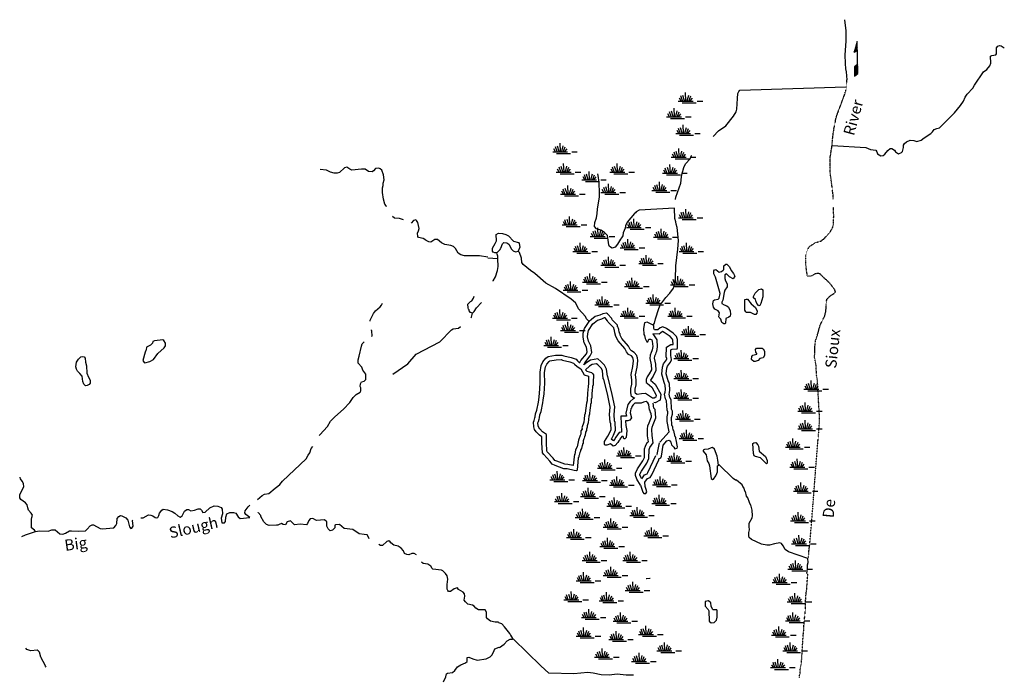
# Model space of a CAD drawing. Extents: x 2091903 to 2267814, y 16552814 to 16701406.
# Drawn here: x 2223741 to 2267814, y 16671823 to 16701406 of the extents above; entities that cross this region are included whole.
import ezdxf

# ---------------------------------------------------------------- set-up
doc = ezdxf.new("R2010")
doc.units = 0
doc.header["$MEASUREMENT"] = 0
doc.linetypes.add('DGN_STYLE_6', pattern=[0.0033, 0, -0.0011, 0, -0.0011, 0, -0.0011])
for name, color, linetype in [('L3', 7, 'CONTINUOUS'), ('L4', 7, 'CONTINUOUS'), ('L5', 7, 'CONTINUOUS')]:
    doc.layers.add(name, color=color, linetype=linetype)
doc.styles.add('STYLE-FONT023', font='font023.shx')

# ---------------------------------------------------------------- blocks, each defined once
blk = doc.blocks.new('SWAMP_3')
at = {"layer": 'L5', "color": 7, "linetype": 'CONTINUOUS'}
for p, q in [((-33, 0), (633, 0)), ((100, 0), (25, 133)), ((167, 8), (92, 225)), ((258, 8), (183, 250)), ((317, 8), (300, 383)), ((375, 8), (442, 267)), ((442, -8), (533, 225)), ((508, 8), (608, 133)), ((817, 0), (1067, 0)), ((142, -75), (767, -75))]:
    blk.add_line(p, q, dxfattribs=at)
blk = doc.blocks.new('SWAMP_2')
at = {"layer": 'L5', "color": 7, "linetype": 'CONTINUOUS'}
for p, q in [((-33, 0), (633, 0)), ((100, 0), (25, 133)), ((167, 8), (92, 225)), ((258, 8), (183, 250)), ((317, 8), (300, 383)), ((375, 8), (442, 267)), ((442, -8), (533, 225)), ((508, 8), (608, 133)), ((817, 0), (1067, 0)), ((142, -75), (767, -75))]:
    blk.add_line(p, q, dxfattribs=at)
blk = doc.blocks.new('SWAMP_1')
at = {"layer": 'L5', "color": 7, "linetype": 'CONTINUOUS'}
for p, q in [((-33, 0), (633, 0)), ((100, 0), (25, 133)), ((167, 8), (92, 225)), ((258, 8), (183, 250)), ((317, 8), (300, 383)), ((375, 8), (442, 267)), ((442, -8), (533, 225)), ((508, 8), (608, 133)), ((817, 0), (1067, 0)), ((142, -75), (767, -75))]:
    blk.add_line(p, q, dxfattribs=at)
blk = doc.blocks.new('SWAMP_4')
at = {"layer": 'L5', "color": 7, "linetype": 'CONTINUOUS'}
for p, q in [((-33, 0), (633, 0)), ((100, 0), (25, 133)), ((167, 8), (92, 225)), ((258, 8), (183, 250)), ((317, 8), (300, 383)), ((375, 8), (442, 267)), ((442, -8), (533, 225)), ((508, 8), (608, 133)), ((817, 0), (1067, 0)), ((142, -75), (767, -75))]:
    blk.add_line(p, q, dxfattribs=at)
blk = doc.blocks.new('SWAMP')
at = {"layer": 'L5', "color": 7, "linetype": 'CONTINUOUS'}
for p, q in [((-33, 0), (633, 0)), ((100, 0), (25, 133)), ((167, 8), (92, 225)), ((258, 8), (183, 250)), ((317, 8), (300, 383)), ((375, 8), (442, 267)), ((442, -8), (533, 225)), ((508, 8), (608, 133)), ((817, 0), (1067, 0)), ((142, -75), (767, -75))]:
    blk.add_line(p, q, dxfattribs=at)
blk = doc.blocks.new('SWAMP_5')
at = {"layer": 'L5', "color": 7, "linetype": 'CONTINUOUS'}
for p, q in [((-33, 0), (633, 0)), ((100, 0), (25, 133)), ((167, 8), (92, 225)), ((258, 8), (183, 250)), ((317, 8), (300, 383)), ((375, 8), (442, 267)), ((442, -8), (533, 225)), ((508, 8), (608, 133)), ((817, 0), (1067, 0)), ((142, -75), (767, -75))]:
    blk.add_line(p, q, dxfattribs=at)

msp = doc.modelspace()

# ---------------------------------------------------------------- linework, layer by layer
at = {"layer": 'L3', "color": 140, "linetype": 'CONTINUOUS'}
for p, q in [((2245148.46, 16690698.01), (2244690.13, 16690731.34)), ((2251939.93, 16676381.24), (2251789.93, 16676372.91)), ((2251964.93, 16676381.24), (2251806.6, 16676372.91))]:
    msp.add_line(p, q, dxfattribs=at)
at = {"layer": 'L3', "color": 140, "linetype": 'DGN_STYLE_6'}
msp.add_line((2259381.37, 16681397.94), (2259473.04, 16682547.94), dxfattribs=at)
at = {"layer": 'L3', "color": 140, "linetype": 'CONTINUOUS', "flags": 128}
for points in [[(2260772.98, 16698706.37), (2260756.31, 16699064.7), (2260722.98, 16699198.04), (2260706.31, 16699448.05), (2260697.98, 16699831.38), (2260731.31, 16700439.71), (2260739.64, 16700914.71), (2260689.64, 16701264.72), (2260672.98, 16701406.39)], [(2260106.33, 16695773.02), (2261614.62, 16695689.68), (2261831.28, 16695589.68), (2262056.27, 16695556.35), (2262114.6, 16695489.68), (2262139.6, 16695398.02), (2262289.6, 16695306.35), (2262397.93, 16695323.02), (2262472.93, 16695389.68), (2262606.26, 16695548.02), (2262706.25, 16695631.35), (2262781.25, 16695631.35), (2262906.25, 16695564.68), (2262947.92, 16695481.35), (2263072.91, 16695406.35), (2263214.57, 16695456.35), (2263256.24, 16695506.35), (2263297.91, 16695681.35), (2263306.24, 16695789.68), (2263347.91, 16695864.68), (2263439.56, 16695931.35), (2263606.23, 16696006.35), (2263764.55, 16695998.02), (2263897.89, 16695948.02), (2264097.88, 16696014.68), (2264222.88, 16696123.02), (2264531.2, 16696306.35), (2264606.2, 16696381.35), (2264681.19, 16696489.68), (2264797.86, 16696539.68), (2264906.19, 16696564.68), (2265581.17, 16697239.69), (2265847.83, 16697556.36), (2265981.15, 16697764.69), (2266056.15, 16697939.69), (2266147.82, 16698064.69), (2266406.14, 16698339.69), (2266472.81, 16698481.36), (2266889.45, 16699073.04), (2267031.12, 16699173.04), (2267172.79, 16699339.7), (2267214.44, 16699456.37), (2267197.78, 16699773.04), (2267256.11, 16699798.04), (2267439.44, 16699839.7), (2267464.44, 16699873.04), (2267464.44, 16700139.7), (2267522.77, 16700223.04), (2267597.77, 16700256.37), (2267672.77, 16700239.7), (2267814.43, 16700139.7)], [(2254781.49, 16696181.36), (2255014.82, 16696423.03), (2255356.47, 16696656.36), (2255689.79, 16697089.7), (2255814.79, 16697281.37), (2255839.79, 16697398.04), (2255864.79, 16697873.04), (2255881.46, 16698098.04), (2255931.46, 16698189.7), (2255973.12, 16698248.04), (2260722.98, 16698406.37)], [(2253089.88, 16693348.02), (2253114.88, 16693464.68), (2253331.54, 16694081.35), (2253356.54, 16694223.02), (2253364.87, 16694381.35), (2253398.21, 16694523.02), (2253473.2, 16694789.68), (2253539.86, 16694948.03), (2253748.19, 16695173.03), (2253814.85, 16695323.03), (2253831.52, 16695331.36)], [(2240165.27, 16693031.36), (2240140.27, 16693064.69), (2240090.27, 16693139.69), (2240031.94, 16693373.03), (2239973.61, 16693664.69), (2239981.94, 16693873.03), (2240015.27, 16693981.36), (2240006.94, 16694081.37), (2240048.61, 16694231.37), (2240031.94, 16694456.37), (2239956.94, 16694664.7), (2239881.94, 16694731.37), (2239815.27, 16694764.7), (2239665.28, 16694739.7), (2239573.62, 16694631.37), (2239523.62, 16694598.04), (2239356.96, 16694614.7), (2239206.96, 16694714.7), (2239040.3, 16694714.7), (2238615.31, 16694664.7), (2238523.65, 16694706.37), (2238390.32, 16694798.04), (2238281.99, 16694773.04), (2238048.67, 16694556.37), (2237957, 16694531.37), (2237815.34, 16694539.7), (2237648.68, 16694581.37), (2237473.69, 16694673.04), (2237190.35, 16694698.04)], [(2253056.55, 16692973.01), (2251473.27, 16692873.02), (2251339.93, 16692806.35), (2251306.6, 16692756.34), (2251256.6, 16692723.01), (2250931.61, 16692339.67), (2250864.94, 16692181.34), (2250839.95, 16692073.01), (2250756.62, 16691856.34), (2250739.95, 16691731.34), (2250681.62, 16691631.34), (2250639.95, 16691573.01), (2250498.3, 16691356.34), (2250398.3, 16691223.01), (2250256.63, 16691181.34), (2250148.31, 16691256.34), (2250106.64, 16691331.34), (2250073.31, 16691639.67), (2250056.64, 16691739.67), (2249923.31, 16691873.01), (2249756.65, 16691981.34), (2249556.65, 16692048.01), (2249473.33, 16692139.67), (2249489.99, 16692331.34), (2249556.65, 16692531.35), (2249589.98, 16692723.02), (2249598.32, 16692914.68), (2249689.98, 16693473.02), (2249689.98, 16693623.02), (2249673.32, 16694123.02), (2249639.98, 16694423.03), (2249614.98, 16694498.03)], [(2252098.25, 16687722.98), (2252156.58, 16687814.64), (2252206.58, 16688014.64), (2252348.24, 16688472.99), (2252431.57, 16688664.65), (2252489.9, 16688731.32), (2252656.56, 16688972.99), (2252848.23, 16689156.32), (2253006.55, 16689389.65), (2253039.88, 16689497.99), (2253073.22, 16689614.65), (2253098.22, 16689797.99), (2253106.55, 16690389.66), (2253198.22, 16691131.33), (2253231.54, 16691514.67), (2253164.88, 16692106.34), (2253123.22, 16692256.34), (2253114.88, 16692356.34), (2253073.22, 16692506.34), (2253056.55, 16692973.01)], [(2240915.24, 16692439.68), (2240748.59, 16692498.02), (2240523.6, 16692514.68), (2240423.6, 16692598.03)], [(2244690.13, 16690773.01), (2244323.48, 16690831.34), (2243648.5, 16690831.34), (2243490.17, 16690873.01), (2243365.17, 16690948.01), (2243248.52, 16691156.34), (2243165.18, 16691248.01), (2243040.18, 16691289.67), (2242773.53, 16691339.68), (2242623.53, 16691414.68), (2242448.54, 16691556.35), (2242323.54, 16691556.35), (2242148.55, 16691448.02), (2242048.55, 16691464.68), (2241940.21, 16691523.02), (2241923.55, 16691539.68), (2241806.89, 16691606.35), (2241598.56, 16691656.35), (2241556.9, 16691698.02), (2241540.23, 16691848.02), (2241598.56, 16691948.02), (2241623.56, 16692056.35), (2241556.89, 16692331.35), (2241506.9, 16692414.68), (2241473.57, 16692439.68), (2241373.57, 16692414.68), (2241256.9, 16692298.02)], [(2245098.46, 16690973.01), (2245006.79, 16690973.01), (2244940.12, 16690998.01), (2244898.47, 16691039.67), (2244898.47, 16691181.34), (2245023.46, 16691381.34), (2245090.12, 16691498.01), (2245065.12, 16691789.68), (2245173.46, 16691839.68)], [(2245173.46, 16691839.68), (2245348.45, 16691831.35), (2245506.78, 16691789.68), (2245615.1, 16691723.01), (2245840.1, 16691489.67), (2246073.43, 16691423.01), (2246098.43, 16691389.67), (2246131.76, 16691223.01), (2246056.76, 16691039.67)], [(2245098.46, 16690973.01), (2245248.46, 16691114.67), (2245256.78, 16691156.34), (2245273.45, 16691181.34), (2245348.45, 16691364.67), (2245406.78, 16691423.01), (2245548.45, 16691414.67), (2245631.77, 16691356.34), (2245748.44, 16691131.34), (2245823.44, 16691056.34), (2245940.09, 16691014.67), (2246056.76, 16691039.67)], [(2244931.8, 16689689.66), (2244940.13, 16689714.66), (2245031.79, 16689889.66), (2245123.46, 16690181.34), (2245165.12, 16690356.34), (2245148.46, 16690698.01)], [(2245148.46, 16690698.01), (2245140.12, 16690823.01), (2245106.79, 16690906.34), (2245098.46, 16690973.01)], [(2249231.67, 16687897.99), (2249115, 16688014.65), (2249065, 16688114.65), (2248756.68, 16688456.32), (2248698.35, 16688589.65), (2248623.36, 16688722.99), (2248423.36, 16688889.65), (2247731.71, 16689364.66), (2247290.06, 16689614.66), (2246806.74, 16690039.66), (2246606.75, 16690173), (2246273.42, 16690448.01), (2246223.43, 16690531.34), (2246198.43, 16690723.01), (2246115.09, 16690981.34), (2246056.76, 16691039.67)], [(2255306.49, 16687789.64), (2255264.82, 16687789.64), (2255173.16, 16687839.64), (2255148.16, 16687897.98), (2255131.49, 16687989.64), (2255056.49, 16688064.64), (2255039.82, 16688097.98), (2255064.82, 16688272.98), (2255006.49, 16688364.64), (2254856.5, 16688439.64), (2254798.17, 16688531.31), (2254773.17, 16688681.32), (2254789.83, 16688831.32), (2254848.17, 16688864.65), (2255006.49, 16688889.65), (2255048.16, 16688939.65), (2255089.82, 16689139.65), (2254881.5, 16689872.99), (2254814.83, 16690031.32), (2254814.83, 16690164.65), (2254839.83, 16690198), (2254906.5, 16690223), (2255048.16, 16690097.99), (2255156.49, 16690131.32), (2255231.49, 16690189.65), (2255256.48, 16690222.99), (2255264.81, 16690389.66), (2255348.15, 16690456.33), (2255398.15, 16690456.33), (2255506.48, 16690339.66), (2255589.8, 16690181.32), (2255689.8, 16690039.65), (2255748.14, 16689914.65), (2255673.14, 16689806.32), (2255514.81, 16689897.99), (2255381.48, 16690022.99), (2255306.48, 16689981.32), (2255306.48, 16689814.65), (2255331.48, 16689714.65), (2255406.48, 16689581.32), (2255406.48, 16689439.65), (2255298.15, 16689289.65), (2255273.16, 16689189.65), (2255214.82, 16688847.99), (2255164.82, 16688756.32), (2255173.16, 16688689.65), (2255273.16, 16688631.31), (2255398.15, 16688589.64), (2255464.81, 16688531.31), (2255539.81, 16688364.64), (2255564.81, 16688214.64), (2255539.81, 16688131.31), (2255489.81, 16688081.31), (2255348.15, 16688031.31), (2255339.82, 16687822.98), (2255306.49, 16687789.64)], [(2243981.83, 16688823), (2244048.49, 16688939.66), (2244081.82, 16689031.33)], [(2256831.44, 16688597.98), (2256739.77, 16688697.98), (2256689.77, 16688814.64), (2256681.44, 16688881.31), (2256581.45, 16688947.99), (2256581.45, 16689014.65), (2256656.44, 16689156.32), (2256823.11, 16689322.99), (2256939.77, 16689347.99), (2256998.1, 16689306.32), (2257006.43, 16688989.65), (2256923.11, 16688697.98), (2256873.11, 16688606.31), (2256831.44, 16688597.98)], [(2239423.63, 16687906.33), (2239423.63, 16687948), (2239573.63, 16688256.33), (2239673.63, 16688373), (2239881.95, 16688548), (2239940.28, 16688623), (2239981.95, 16688714.66)], [(2244006.83, 16688264.66), (2243915.16, 16688289.66), (2243865.16, 16688373), (2243856.83, 16688414.66), (2243831.83, 16688439.66), (2243815.16, 16688506.33), (2243798.5, 16688673), (2243915.16, 16688781.33), (2243981.83, 16688823)], [(2244006.83, 16688264.66), (2244081.82, 16688331.33), (2244181.82, 16688506.33), (2244415.14, 16688748)], [(2256631.45, 16688206.31), (2256456.45, 16688289.64), (2256281.46, 16688289.64), (2256248.13, 16688322.98), (2256206.46, 16688397.98), (2256206.46, 16688872.99), (2256256.46, 16688897.99), (2256323.12, 16688897.99), (2256481.45, 16688681.31), (2256673.11, 16688514.64), (2256748.11, 16688347.98), (2256739.77, 16688264.64), (2256698.11, 16688206.31), (2256631.45, 16688206.31)], [(2243931.83, 16688056.32), (2243965.16, 16688089.65), (2244006.83, 16688264.66)], [(2252098.25, 16687722.98), (2251831.59, 16687864.64), (2251714.92, 16687831.31), (2251664.93, 16687581.31), (2251681.6, 16687306.31), (2251706.59, 16687264.64), (2251731.59, 16687131.31), (2251814.92, 16686981.31), (2251864.92, 16686981.31), (2251906.59, 16687097.98), (2251981.59, 16687097.98), (2252031.59, 16687072.98), (2252056.58, 16687014.64), (2252081.58, 16686764.64), (2252056.59, 16686614.64), (2252031.59, 16686572.98), (2252006.59, 16686497.98), (2251964.92, 16686389.63), (2251939.92, 16686239.63), (2252006.59, 16685947.97), (2252014.92, 16685731.3), (2251923.26, 16685547.97), (2251831.59, 16685406.3), (2251781.59, 16685297.97), (2251781.59, 16685164.63), (2251823.26, 16685122.97), (2252031.59, 16684956.3), (2252231.58, 16684589.62), (2252223.25, 16684497.96), (2252148.25, 16684456.29), (2252073.26, 16684464.62), (2251748.27, 16684664.62), (2251581.6, 16684656.29), (2251381.61, 16684614.62), (2251306.61, 16684664.62), (2251289.94, 16684722.97), (2251289.94, 16684864.63), (2251339.94, 16685056.3), (2251339.94, 16685281.3), (2251306.61, 16685506.3), (2251381.61, 16685839.63), (2251414.93, 16686122.97), (2251398.28, 16686272.97), (2251381.61, 16686297.97), (2251364.94, 16686372.98), (2251248.28, 16686506.31), (2251123.28, 16686572.98), (2251064.94, 16686639.64), (2250989.95, 16686789.64), (2250698.3, 16687131.31), (2250623.3, 16687281.31), (2250614.96, 16687339.64), (2250589.96, 16687364.64), (2250589.96, 16687406.31), (2250573.3, 16687414.64), (2250556.63, 16687531.31), (2250539.96, 16687581.31), (2250531.63, 16687631.31), (2250506.63, 16687656.31), (2250498.3, 16687722.98), (2250256.64, 16687964.65), (2250239.97, 16688022.99), (2250056.64, 16688239.65), (2250014.97, 16688264.65), (2249839.98, 16688239.65), (2249714.98, 16688172.99), (2249506.66, 16688114.65), (2249331.67, 16687981.32), (2249231.67, 16687897.99)], [(2251273.28, 16684447.96), (2251131.62, 16684539.62), (2251089.95, 16684697.97), (2251089.95, 16684889.63), (2251139.94, 16685081.3), (2251139.94, 16685264.63), (2251106.61, 16685514.63), (2251181.61, 16685872.97), (2251214.94, 16686122.97), (2251214.94, 16686139.63), (2251181.61, 16686281.3), (2251123.28, 16686347.98), (2250998.29, 16686414.64), (2250898.29, 16686531.31), (2250823.29, 16686681.31), (2250531.63, 16687022.98), (2250431.63, 16687222.98), (2250373.3, 16687389.64), (2250364.97, 16687481.31), (2250348.31, 16687531.31), (2250331.64, 16687606.31), (2250081.64, 16687856.32), (2250056.64, 16687922.99), (2249948.32, 16688056.32), (2249906.65, 16688047.99), (2249789.98, 16687989.65), (2249598.33, 16687931.32), (2249456.66, 16687822.99), (2249356.67, 16687747.99)], [(2240440.27, 16685531.31), (2241115.24, 16685997.98), (2241481.9, 16686431.32), (2242540.2, 16686981.32), (2243073.52, 16687514.65), (2243148.52, 16687556.32), (2243381.85, 16687597.99), (2243473.51, 16687664.65)], [(2248815.01, 16686047.98), (2248865.01, 16686147.98), (2249106.67, 16686447.98), (2249140, 16686531.31), (2249115, 16686739.64), (2249006.68, 16686939.64), (2248956.68, 16687189.64), (2248965.01, 16687364.64), (2249023.35, 16687572.99), (2249231.67, 16687897.99)], [(2248990.01, 16685956.31), (2249031.68, 16686039.64), (2249281.67, 16686347.98), (2249348.34, 16686506.31), (2249306.67, 16686797.98), (2249198.34, 16687006.31), (2249156.67, 16687206.31), (2249165, 16687331.31), (2249206.67, 16687489.64), (2249398.33, 16687789.65)], [(2252548.24, 16682356.28), (2252714.9, 16682547.95), (2252814.9, 16682572.95), (2252889.89, 16682481.28), (2252923.23, 16682364.61), (2253014.89, 16682256.28), (2253073.23, 16682189.61), (2253173.23, 16682222.95), (2253189.89, 16682281.28), (2253131.56, 16682597.95), (2253106.56, 16682647.95), (2253106.56, 16682714.61), (2253081.56, 16682722.95), (2253023.23, 16683014.61), (2252998.23, 16683031.28), (2252981.56, 16683139.61), (2252973.23, 16683156.28), (2252964.89, 16683206.28), (2252931.56, 16683231.28), (2252923.23, 16683597.96), (2252956.56, 16683747.96), (2252956.56, 16683872.96), (2252923.23, 16683964.62), (2252898.23, 16684389.62), (2252839.89, 16684489.62), (2252814.89, 16684631.29), (2252831.56, 16684697.96), (2252848.23, 16684831.29), (2252831.56, 16685081.3), (2252806.56, 16685156.3), (2252764.9, 16685231.3), (2252681.57, 16685547.97), (2252714.9, 16685797.97), (2252739.9, 16685897.97), (2252873.23, 16686064.63), (2252923.23, 16686172.97), (2252906.56, 16686297.97), (2252881.56, 16686347.97), (2252889.89, 16686622.98), (2252948.23, 16686656.31), (2253164.88, 16686672.98), (2253189.88, 16686714.64), (2253181.55, 16687089.64), (2253139.88, 16687214.64), (2252989.89, 16687364.64), (2252689.9, 16687572.98), (2252531.57, 16687656.31), (2252414.9, 16687614.64), (2252298.25, 16687522.98), (2252156.58, 16687522.98), (2252131.58, 16687572.98), (2252123.25, 16687689.64), (2252098.25, 16687722.98)], [(2239490.29, 16687214.65), (2239515.29, 16687247.99), (2239506.96, 16687464.65), (2239481.96, 16687498), (2239481.96, 16687514.66)], [(2252081.58, 16687331.31), (2252256.58, 16687064.64), (2252281.58, 16686756.31), (2252248.25, 16686547.98), (2252214.91, 16686489.64), (2252198.25, 16686431.3), (2252156.58, 16686339.63), (2252139.91, 16686247.97), (2252206.58, 16685972.97), (2252214.91, 16685689.63), (2252098.26, 16685447.97), (2252006.59, 16685306.3), (2251981.59, 16685256.3), (2251981.59, 16685256.3), (2252189.91, 16685089.63), (2252439.91, 16684631.29), (2252414.91, 16684372.96), (2252189.91, 16684247.96), (2252123.26, 16684256.29)], [(2252398.25, 16682489.61), (2252806.57, 16682947.95), (2252723.24, 16683414.62), (2252723.24, 16683614.62), (2252756.57, 16683772.96), (2252756.57, 16683839.62), (2252723.24, 16683922.96), (2252698.24, 16684331.29), (2252648.24, 16684422.96), (2252606.57, 16684639.62), (2252631.57, 16684731.29), (2252648.24, 16684839.62), (2252631.57, 16685039.63), (2252623.24, 16685072.97), (2252581.57, 16685156.3), (2252481.57, 16685531.3), (2252514.9, 16685839.63), (2252556.57, 16685989.63), (2252698.24, 16686172.97), (2252714.9, 16686206.3), (2252714.9, 16686239.63), (2252681.57, 16686306.3), (2252689.9, 16686739.64), (2252889.89, 16686856.31), (2252989.89, 16686856.31), (2252981.56, 16687056.31), (2252964.89, 16687106.31), (2252864.89, 16687214.64), (2252589.9, 16687397.98), (2252514.9, 16687439.64), (2252514.9, 16687439.64), (2252364.91, 16687322.98), (2252081.58, 16687339.64)], [(2229348.94, 16686039.66), (2229565.59, 16686098), (2229732.26, 16686189.66), (2229923.92, 16686456.33), (2230207.24, 16686706.33), (2230265.57, 16686798), (2230273.91, 16686914.66), (2230190.57, 16687039.66), (2230148.91, 16687064.66), (2229773.93, 16687031.33), (2229707.26, 16686989.66), (2229690.59, 16686923), (2229590.59, 16686831.33), (2229423.94, 16686739.66), (2229398.94, 16686623), (2229390.6, 16686598), (2229357.27, 16686514.66), (2229248.94, 16686139.66), (2229307.27, 16686056.33), (2229348.94, 16686039.66)], [(2237148.71, 16682781.3), (2237173.71, 16682822.97), (2237515.36, 16683189.63), (2237657.02, 16683431.3), (2237840.35, 16683614.63), (2238232, 16683964.63), (2238523.66, 16684264.64), (2238665.32, 16684481.31), (2238798.66, 16684614.64), (2238981.98, 16684731.31), (2239006.98, 16684789.64), (2239006.98, 16684922.98), (2238981.98, 16684981.31), (2238990.31, 16685106.31), (2239040.31, 16685189.64), (2239165.3, 16685214.64), (2239240.3, 16685297.98), (2239231.97, 16685531.31), (2239098.65, 16685706.31), (2239056.98, 16685847.99), (2238890.31, 16686022.99), (2238890.31, 16686181.32), (2238940.31, 16686331.32), (2239040.31, 16686789.65), (2239073.65, 16686889.65), (2239165.3, 16686972.99)], [(2226682.35, 16685014.65), (2226615.68, 16685089.65), (2226565.68, 16685197.99), (2226532.35, 16685439.66), (2226432.36, 16685564.66), (2226324.03, 16685673), (2226282.36, 16685756.33), (2226249.03, 16685856.33), (2226282.36, 16686064.66), (2226365.69, 16686198), (2226482.35, 16686306.33), (2226549.02, 16686323), (2226624.02, 16686314.66), (2226665.68, 16686256.33), (2226682.35, 16686073), (2226732.35, 16685906.33), (2226749.02, 16685573), (2226824.02, 16685398), (2226899.01, 16685264.65), (2226890.67, 16685131.32), (2226857.34, 16685064.65), (2226757.35, 16685022.99), (2226682.35, 16685014.65)], [(2248790.02, 16681906.28), (2248773.36, 16681881.28), (2248765.02, 16681814.61), (2248740.02, 16681789.61), (2248690.02, 16681231.28), (2248665.02, 16681206.28), (2248565.03, 16681222.95), (2248248.38, 16681289.61), (2248098.38, 16681297.95), (2247715.05, 16681447.95), (2247581.73, 16681506.28), (2247465.06, 16681631.28), (2247206.74, 16681931.28), (2247140.07, 16682014.61), (2247115.07, 16682464.62), (2247115.07, 16682722.96), (2247006.74, 16682797.96), (2246865.08, 16682956.29), (2246790.08, 16683056.29), (2246748.42, 16683181.29), (2246740.08, 16683381.29), (2246773.42, 16683464.62), (2246798.42, 16683572.96), (2246815.08, 16683622.96), (2246831.75, 16683756.29), (2246890.07, 16683922.97), (2246965.07, 16684272.97), (2246973.41, 16684389.63), (2247015.07, 16684664.63), (2247040.07, 16685131.3), (2247031.74, 16685622.98), (2247081.74, 16685914.64), (2247156.73, 16686081.31), (2247298.4, 16686256.31), (2247390.06, 16686322.98), (2247731.72, 16686381.31), (2248015.04, 16686389.64), (2248098.37, 16686356.31), (2248431.69, 16686272.98), (2248648.36, 16686197.98), (2248715.02, 16686122.98), (2248790.01, 16686056.31), (2248815.01, 16686047.98)], [(2256606.45, 16686097.97), (2256523.12, 16686156.3), (2256498.12, 16686189.63), (2256514.78, 16686322.97), (2256564.78, 16686381.3), (2256731.44, 16686422.97), (2256731.44, 16686464.63), (2256689.78, 16686514.63), (2256673.12, 16686631.3), (2256723.11, 16686689.63), (2256973.11, 16686697.97), (2257014.77, 16686672.97), (2257073.1, 16686556.3), (2257081.43, 16686364.63), (2257014.77, 16686264.63), (2256864.77, 16686239.63), (2256789.77, 16686139.63), (2256664.78, 16686097.97), (2256606.45, 16686097.97)], [(2248581.69, 16681956.28), (2248515.03, 16681439.61), (2248273.37, 16681489.61), (2248140.04, 16681497.95), (2247790.05, 16681631.28), (2247698.39, 16681672.95), (2247615.05, 16681764.61), (2247356.73, 16682056.28), (2247340.06, 16682089.61), (2247315.06, 16682472.96), (2247315.06, 16682831.29), (2247140.07, 16682947.96), (2247023.41, 16683081.29), (2246973.41, 16683147.96), (2246948.41, 16683214.62), (2246940.07, 16683347.96), (2246965.07, 16683406.29), (2246990.07, 16683514.62), (2247015.07, 16683581.29), (2247023.41, 16683706.29), (2247081.74, 16683864.62), (2247165.06, 16684247.97), (2247173.4, 16684364.63), (2247215.06, 16684647.97), (2247240.06, 16685131.3), (2247231.73, 16685606.31), (2247273.4, 16685856.31), (2247331.73, 16685972.98), (2247440.05, 16686106.31), (2247473.39, 16686131.31), (2247748.39, 16686181.31), (2247981.71, 16686189.64), (2248040.04, 16686164.64), (2248373.37, 16686081.31), (2248531.69, 16686022.98), (2248573.36, 16685981.31), (2248690.02, 16685881.31), (2248865.01, 16685764.63)], [(2251231.61, 16684431.29), (2251206.61, 16684431.29), (2251064.95, 16684306.29), (2250956.62, 16684172.96), (2250873.29, 16683789.62), (2250898.29, 16683647.96), (2250656.63, 16683647.96), (2250681.63, 16682939.61), (2250573.3, 16682922.95), (2250423.31, 16682714.61), (2250414.97, 16682689.61), (2250389.97, 16682647.95), (2250356.64, 16682589.61), (2250323.31, 16682547.95), (2250223.31, 16682622.95), (2250239.97, 16682656.28), (2250314.97, 16682797.95), (2250414.97, 16683022.96), (2250398.31, 16683364.62), (2250364.97, 16683439.62), (2250348.31, 16683731.29), (2250373.31, 16684064.62), (2250256.64, 16684614.63), (2250064.98, 16685431.3), (2250056.65, 16685439.63), (2250014.98, 16685756.3), (2249923.32, 16685931.3), (2249748.33, 16686097.98), (2249614.99, 16686214.64), (2249298.34, 16686156.31), (2249123.34, 16686056.31), (2248998.35, 16685956.31)], [(2251889.92, 16682506.28), (2251848.27, 16682764.61), (2251839.93, 16683064.61), (2251856.59, 16683214.62), (2251914.92, 16683356.29), (2252023.26, 16683614.62), (2252006.59, 16683789.62), (2251981.59, 16683797.96), (2251956.59, 16683897.96), (2251931.59, 16683922.96), (2251906.59, 16684172.96), (2251864.92, 16684247.96), (2251781.6, 16684314.62), (2251664.93, 16684281.29), (2251556.6, 16684231.29), (2251281.61, 16684231.29), (2251206.61, 16684164.62), (2251139.95, 16684081.29), (2251123.29, 16684006.29), (2251098.29, 16683981.29), (2251073.29, 16683797.96), (2251123.29, 16683581.29), (2251056.62, 16683472.96), (2250964.95, 16683447.96), (2250864.95, 16683447.96), (2250873.29, 16683239.62), (2250914.95, 16683014.61), (2250881.62, 16682689.61), (2250831.63, 16682631.28), (2250789.96, 16682631.28), (2250748.3, 16682747.95), (2250689.96, 16682739.61), (2250606.63, 16682622.95), (2250598.3, 16682597.95), (2250556.63, 16682539.61), (2250514.97, 16682472.95), (2250398.31, 16682339.61), (2250306.64, 16682306.28), (2250181.65, 16682406.28), (2250023.32, 16682347.95), (2249939.98, 16682356.28), (2249914.98, 16682397.95), (2249923.32, 16682522.95), (2250064.98, 16682756.28), (2250139.98, 16682889.62), (2250214.97, 16683056.29), (2250198.31, 16683314.62), (2250164.98, 16683389.62), (2250148.32, 16683731.29), (2250173.31, 16684047.96), (2250064.98, 16684572.97), (2249889.98, 16685306.3), (2249864.98, 16685322.97), (2249823.32, 16685697.97), (2249764.98, 16685806.3), (2249614.99, 16685947.97), (2249556.66, 16685997.97), (2249365, 16685964.63), (2249248.34, 16685897.97), (2249073.35, 16685722.97)], [(2248856.68, 16685764.63), (2249015.01, 16685497.97), (2249206.67, 16685439.63), (2249206.67, 16685089.63), (2249181.67, 16685014.63), (2249173.34, 16684797.97), (2249156.67, 16684714.63), (2249140.01, 16684339.63), (2249106.68, 16684231.29), (2249048.35, 16683789.62), (2249048.35, 16683772.96), (2249023.35, 16683689.62), (2249006.68, 16683531.29), (2248990.01, 16683389.62), (2248898.35, 16683131.29), (2248915.01, 16683081.29), (2248915.01, 16683064.62), (2248865.02, 16682997.96), (2248856.69, 16682847.96), (2248831.69, 16682789.62), (2248831.69, 16682781.29), (2248756.69, 16682581.28), (2248756.69, 16682581.28), (2248698.36, 16682281.28), (2248623.36, 16682147.95), (2248590.02, 16681931.28)], [(2249073.35, 16685722.97), (2249123.34, 16685672.97), (2249331.67, 16685606.3), (2249398.34, 16685547.97), (2249423.34, 16685506.3), (2249431.67, 16685331.3), (2249406.67, 16685306.3), (2249406.67, 16685056.3), (2249381.67, 16684981.3), (2249373.34, 16684772.97), (2249356.67, 16684689.63), (2249348.34, 16684456.3), (2249323.34, 16684431.3), (2249323.34, 16684247.96), (2249298.34, 16684181.29), (2249273.34, 16683972.96), (2249256.67, 16683947.96), (2249248.34, 16683739.62), (2249223.34, 16683647.96), (2249206.67, 16683506.29), (2249181.68, 16683347.96), (2249140.01, 16683214.62), (2249140.01, 16683139.62), (2249115.01, 16683122.96), (2249131.68, 16683081.29), (2249115.01, 16683047.96), (2249115.01, 16683006.29), (2249065.01, 16682931.29), (2249056.68, 16682797.96), (2249023.35, 16682731.29), (2249015.01, 16682672.95), (2248990.01, 16682639.61), (2248956.68, 16682547.95), (2248956.68, 16682431.28), (2248931.68, 16682406.28), (2248931.68, 16682356.28), (2248915.01, 16682339.61), (2248890.02, 16682206.28), (2248840.02, 16682122.95), (2248840.02, 16682081.28), (2248806.69, 16682031.28), (2248790.02, 16681906.28)], [(2252098.26, 16682464.61), (2252048.26, 16682781.28), (2252039.92, 16683056.28), (2252048.26, 16683164.61), (2252098.26, 16683281.29), (2252223.25, 16683581.29), (2252189.91, 16683947.96), (2252123.26, 16684014.62), (2252098.26, 16684231.29)], [(2251531.61, 16680556.27), (2251364.94, 16680831.27), (2251306.61, 16680997.94), (2251306.61, 16681097.94), (2251398.28, 16681289.6), (2251631.6, 16681647.95), (2251706.6, 16681806.28), (2251714.93, 16682189.61), (2251756.6, 16682314.61), (2251823.27, 16682472.95), (2251889.92, 16682506.28)], [(2251581.61, 16680856.27), (2251548.28, 16680914.6), (2251506.61, 16681031.27), (2251506.61, 16681056.27), (2251573.28, 16681189.6), (2251806.6, 16681547.94), (2251906.59, 16681756.28), (2251914.92, 16682156.28), (2251939.92, 16682247.95), (2252014.92, 16682356.28), (2252098.26, 16682456.28)], [(2252264.91, 16681931.28), (2252273.25, 16681931.28), (2252373.25, 16682464.61)], [(2252348.25, 16681747.95), (2252439.91, 16681789.61), (2252464.91, 16681856.28), (2252548.24, 16682356.28)], [(2257173.11, 16681514.6), (2256898.11, 16681781.27), (2256673.12, 16681847.94), (2256623.12, 16681881.27), (2256581.45, 16681981.27), (2256564.78, 16682431.28), (2256606.45, 16682464.61), (2256698.12, 16682472.95), (2256781.45, 16682364.6), (2256806.45, 16682306.27), (2256839.78, 16682081.27), (2257123.11, 16681847.94), (2257198.11, 16681664.6), (2257206.44, 16681539.6), (2257173.11, 16681514.6)], [(2234390.45, 16679922.95), (2234590.45, 16680106.28), (2234698.78, 16680164.61), (2234890.44, 16680189.61), (2235182.1, 16680431.29), (2235298.77, 16680514.62), (2235382.09, 16680589.62), (2235498.76, 16680747.96), (2236557.06, 16681747.96), (2236657.05, 16681897.96), (2236723.72, 16682006.29), (2236790.38, 16682197.97), (2236865.38, 16682297.97)], [(2251589.94, 16680847.94), (2251714.93, 16681022.94), (2251823.27, 16681064.6), (2251864.93, 16681131.27), (2252214.92, 16681889.61)], [(2255014.83, 16681464.6), (2254998.17, 16681681.27), (2254956.5, 16681856.27), (2254839.84, 16682181.28), (2254756.51, 16682247.95), (2254698.18, 16682231.28), (2254564.84, 16682172.95), (2254398.19, 16682164.61), (2254331.52, 16682131.28), (2254339.85, 16682089.61), (2254473.19, 16681922.94), (2254506.52, 16681647.94), (2254589.84, 16681531.27), (2254614.84, 16681431.27), (2254698.18, 16680864.6), (2254748.18, 16680822.94), (2254789.84, 16680831.27), (2254906.51, 16680972.94), (2254948.17, 16681081.27), (2254981.5, 16681156.27), (2254981.5, 16681422.94), (2255014.83, 16681464.6)], [(2251531.61, 16680556.27), (2251631.6, 16680247.94), (2251681.6, 16680189.6), (2251773.27, 16680189.6), (2251806.6, 16680264.6), (2251789.93, 16680372.94), (2251731.6, 16680506.27), (2251723.27, 16680689.6), (2251839.93, 16680856.27), (2251956.59, 16680897.94), (2252039.92, 16681031.27), (2252356.58, 16681697.95), (2252348.25, 16681747.95)], [(2259023.06, 16677281.24), (2258148.08, 16677572.91), (2258006.42, 16677681.24), (2257923.09, 16677847.92), (2257839.75, 16677947.92), (2257773.09, 16677972.92), (2257523.1, 16677939.58), (2257306.44, 16677881.25), (2257181.44, 16677872.92), (2256948.12, 16677922.92), (2256498.13, 16678131.25), (2256398.13, 16678222.92), (2256373.13, 16678297.92), (2256381.46, 16678447.92), (2256406.46, 16678564.58), (2256389.79, 16678714.58), (2256389.79, 16678856.25), (2256531.46, 16679097.92), (2256539.79, 16679181.25), (2256523.13, 16679447.93), (2256489.79, 16679622.93), (2256464.79, 16679647.93), (2256406.46, 16679789.59), (2256331.46, 16679989.59), (2256281.47, 16680072.93), (2256223.14, 16680272.93), (2256198.14, 16680297.93), (2256164.8, 16680422.93), (2256106.47, 16680497.93), (2256073.14, 16680581.26), (2255831.48, 16680781.27), (2255781.48, 16680789.6), (2255673.15, 16680864.6), (2255048.17, 16681472.94), (2255014.83, 16681464.6)], [(2224449.09, 16678481.29), (2224407.43, 16678547.96), (2224274.1, 16678647.96), (2224265.76, 16679039.62), (2224290.76, 16679114.62), (2224315.76, 16679222.96), (2224257.43, 16679314.62), (2224140.76, 16679447.96), (2224107.43, 16679539.62), (2224082.43, 16679681.29), (2223999.11, 16679772.96), (2223790.77, 16679914.62), (2223740.77, 16679997.97), (2223749.11, 16680139.63), (2223924.11, 16680489.63), (2223907.44, 16680639.63), (2223849.11, 16680747.97), (2223774.11, 16680839.63), (2223757.44, 16680906.3), (2223757.44, 16680922.97)], [(2229165.61, 16679097.95), (2229273.95, 16679106.28), (2229507.27, 16679231.28), (2229615.6, 16679222.95), (2229707.27, 16679189.61), (2229798.93, 16679114.61), (2229848.93, 16679097.95), (2229923.93, 16679114.61), (2229965.59, 16679206.28), (2229998.93, 16679306.28), (2230098.92, 16679447.96), (2230165.58, 16679481.29), (2230357.25, 16679464.62), (2230565.57, 16679389.61), (2230690.57, 16679306.28), (2230815.56, 16679181.28), (2230923.9, 16679131.28), (2231015.56, 16679181.28), (2231123.89, 16679397.95), (2231223.89, 16679472.95), (2231298.89, 16679472.95), (2231398.88, 16679406.28), (2231565.54, 16679439.61), (2231723.87, 16679506.28), (2231815.53, 16679497.95), (2231873.87, 16679447.95), (2231932.2, 16679339.61), (2232048.86, 16679347.95), (2232257.19, 16679539.61), (2232448.85, 16679631.28), (2232615.51, 16679614.61), (2232765.5, 16679556.28), (2232807.17, 16679481.28), (2232815.5, 16679272.95), (2232765.5, 16679089.61), (2232782.17, 16678881.28), (2232915.5, 16678881.28), (2232957.17, 16678939.61), (2232973.84, 16679131.28), (2233015.5, 16679272.95), (2233148.83, 16679339.61), (2233307.16, 16679339.61), (2233415.48, 16679306.28), (2233523.82, 16679139.61), (2233615.48, 16679072.95), (2234048.8, 16679114.61)], [(2234048.8, 16679114.61), (2233865.47, 16679247.95), (2233823.81, 16679322.95), (2233840.47, 16679414.61), (2233965.47, 16679597.95), (2234048.8, 16679664.61)], [(2239390.31, 16678164.6), (2239365.31, 16678197.94), (2239298.65, 16678339.6), (2239165.31, 16678356.27), (2238931.99, 16678389.6), (2238648.67, 16678581.27), (2238265.34, 16678622.94), (2238048.68, 16678797.94), (2237882.02, 16678789.6), (2237840.35, 16678764.6), (2237840.35, 16678656.27), (2237748.69, 16678547.94), (2237640.36, 16678514.6), (2237548.7, 16678606.27), (2237490.36, 16678722.94), (2237482.03, 16678922.94), (2237382.03, 16679014.6), (2237032.05, 16678981.27), (2236857.05, 16679072.95), (2236748.72, 16679047.95), (2236682.06, 16678981.28), (2236623.73, 16678839.6), (2236582.06, 16678781.27), (2236298.74, 16678814.6), (2236048.75, 16678781.27), (2235865.41, 16678964.61), (2235715.41, 16678914.61), (2235632.09, 16678781.28), (2235540.42, 16678806.28), (2235465.42, 16678839.61), (2235348.77, 16678806.28), (2235290.43, 16678764.61), (2235232.1, 16678764.61), (2234907.11, 16678756.28), (2234790.44, 16678806.28), (2234673.79, 16678914.61), (2234532.12, 16679164.61), (2234540.45, 16679197.95), (2234415.45, 16679331.28), (2234398.79, 16679322.95)], [(2224449.09, 16678481.29), (2224624.09, 16678514.62), (2225015.74, 16678497.95), (2225182.4, 16678564.61), (2225332.4, 16678564.61), (2225532.39, 16678381.28), (2225665.72, 16678372.95), (2225790.71, 16678414.61), (2225965.71, 16678522.95), (2226065.71, 16678522.95), (2226357.37, 16678497.95), (2226682.36, 16678522.95), (2226757.35, 16678597.95), (2226899.02, 16678747.95), (2226982.35, 16678789.61), (2227040.68, 16678781.28), (2227340.67, 16678622.95), (2227432.33, 16678606.28), (2227948.99, 16678647.95), (2228048.99, 16678756.28), (2228082.31, 16678847.95), (2228107.31, 16679064.61), (2228182.31, 16679156.29), (2228257.31, 16679197.96), (2228315.64, 16679181.29), (2228498.97, 16679097.95), (2228573.97, 16678989.61), (2228657.3, 16678689.61), (2228715.63, 16678622.95), (2228765.62, 16678639.61), (2228815.62, 16678722.95), (2228790.62, 16678981.28), (2228807.29, 16678997.95)], [(2223840.77, 16678256.28), (2224007.44, 16678339.61), (2224449.09, 16678481.29)], [(2241498.58, 16677447.93), (2241398.59, 16677506.26), (2241298.59, 16677506.26), (2241165.25, 16677439.59), (2241073.6, 16677456.26), (2240965.26, 16677506.26), (2240923.6, 16677622.93), (2240823.6, 16677739.59), (2240681.94, 16677822.93), (2240490.27, 16677872.93), (2240348.62, 16677972.94), (2240323.62, 16678022.94), (2240256.95, 16678072.94), (2240173.62, 16678039.6), (2239981.96, 16677856.26), (2239890.29, 16677856.26), (2239815.29, 16677906.27)], [(2242873.54, 16676114.58), (2242898.54, 16676356.25), (2242873.54, 16676497.92), (2242806.87, 16676606.25), (2242681.88, 16676722.92), (2242623.55, 16676756.26), (2242231.89, 16676797.93), (2242198.56, 16676831.26), (2242148.56, 16676939.59), (2242006.9, 16677031.26), (2241798.57, 16677056.26), (2241731.91, 16677106.26)], [(2258973.06, 16676606.24), (2259006.39, 16676814.57), (2259006.39, 16676997.91), (2259031.39, 16677097.91), (2259023.06, 16677281.24)], [(2243631.85, 16675414.58), (2243665.18, 16675597.92), (2243648.52, 16675689.58), (2243590.18, 16675772.92), (2243390.19, 16675889.58), (2243340.19, 16675964.58), (2243273.53, 16675947.92), (2243181.86, 16675914.58), (2243031.87, 16675806.25), (2242940.2, 16675806.25), (2242898.54, 16675839.58), (2242873.54, 16675906.25), (2242873.54, 16676122.92)], [(2245173.48, 16674422.91), (2245023.48, 16674422.91), (2244815.15, 16674472.91), (2244681.82, 16674572.91), (2244640.15, 16674631.24), (2244640.15, 16674881.24), (2244581.82, 16674981.24), (2244273.5, 16674981.24), (2244165.16, 16675047.91), (2244081.84, 16675139.57), (2244015.17, 16675181.24), (2243798.52, 16675239.57), (2243690.18, 16675331.24), (2243631.85, 16675414.58)], [(2254698.19, 16674389.56), (2254831.52, 16674406.23), (2254931.51, 16674522.9), (2254964.84, 16674656.23), (2254964.84, 16674939.56), (2254939.84, 16674972.9), (2254781.52, 16674981.23), (2254748.19, 16675014.56), (2254698.19, 16675147.9), (2254681.52, 16675297.9), (2254573.19, 16675381.23), (2254423.2, 16675347.9), (2254431.53, 16675147.9), (2254564.85, 16674989.56), (2254581.52, 16674931.23), (2254598.19, 16674464.56), (2254698.19, 16674389.56)], [(2245806.79, 16673672.9), (2245798.46, 16673722.9), (2245773.46, 16673764.56), (2245723.46, 16673839.56), (2245690.12, 16673872.9), (2245673.46, 16673914.56), (2245615.12, 16673989.56), (2245448.47, 16674222.91), (2245315.13, 16674347.91), (2245181.81, 16674397.91)], [(2245215.14, 16673297.9), (2245431.8, 16673447.9), (2245556.79, 16673597.9), (2245698.46, 16673672.9), (2245806.79, 16673672.9)], [(2251223.3, 16672056.22), (2250889.97, 16672047.89), (2250481.65, 16672097.89), (2250123.33, 16672056.22), (2249773.34, 16672064.55), (2249406.68, 16672147.89), (2249173.36, 16672172.89), (2248540.04, 16672114.55), (2247423.41, 16672139.55), (2247065.08, 16672472.89), (2245848.46, 16673664.56), (2245806.79, 16673672.9)], [(2224924.09, 16672406.25), (2224899.09, 16672456.25), (2224857.42, 16672564.58), (2224732.42, 16672772.92), (2224707.42, 16672847.92), (2224690.75, 16672864.58), (2224624.09, 16673089.58), (2224565.76, 16673147.92), (2224524.1, 16673172.92), (2224232.44, 16673139.58), (2224065.77, 16673206.25), (2224015.77, 16673264.58)], [(2242715.21, 16671747.89), (2242815.21, 16671972.89), (2242848.55, 16672106.23), (2242890.21, 16672139.56), (2243115.2, 16672172.9), (2243215.2, 16672256.23), (2243340.19, 16672431.23), (2243490.19, 16672522.9), (2243690.18, 16672606.23), (2243773.52, 16672672.9), (2243765.18, 16672847.9), (2243848.52, 16672856.23), (2244023.51, 16672789.56), (2244223.51, 16672731.23), (2244623.49, 16672789.56), (2244798.49, 16672872.9), (2244881.82, 16672956.23), (2244956.81, 16673089.56), (2245006.81, 16673239.56), (2245206.81, 16673314.56)]]:
    msp.add_lwpolyline(points, dxfattribs=at)
at = {"layer": 'L3', "color": 140, "linetype": 'DGN_STYLE_6', "flags": 128}
for points in [[(2260106.33, 16695773.02), (2260123, 16696048.03), (2260189.66, 16696523.03), (2260223, 16696673.03), (2260231.33, 16696756.36), (2260264.66, 16696856.36), (2260264.66, 16696939.69), (2260347.99, 16697198.03), (2260664.64, 16698048.04), (2260731.31, 16698273.04), (2260772.98, 16698706.37)], [(2260156.33, 16693364.67), (2260148, 16693598.01), (2260123, 16693756.34), (2260098.01, 16693989.67), (2260023.01, 16694564.68), (2260023.01, 16695281.35), (2260039.67, 16695356.35), (2260106.33, 16695773.02)], [(2259339.69, 16690022.99), (2259164.7, 16689914.65), (2259031.37, 16689914.65), (2258998.04, 16689922.99), (2258939.7, 16690339.65), (2258923.04, 16690672.99), (2258939.7, 16690923), (2259014.7, 16691139.66), (2259131.37, 16691281.33), (2259364.69, 16691423), (2259606.35, 16691498), (2259748.02, 16691598), (2260031.34, 16691923), (2260123.01, 16692073), (2260173, 16692256.33), (2260164.66, 16692439.66), (2260181.33, 16692589.66), (2260164.66, 16693006.34)], [(2259706.35, 16687997.98), (2259781.35, 16688147.98), (2259831.35, 16688364.64), (2259839.68, 16688714.64), (2259873.02, 16688889.64), (2259981.34, 16689006.31), (2260223.01, 16689172.98), (2260256.34, 16689214.64), (2260223.01, 16689314.64), (2260039.67, 16689564.65), (2259581.36, 16690006.32), (2259498.03, 16690047.99), (2259339.69, 16690022.99)], [(2259456.36, 16687306.3), (2259573.03, 16687722.97), (2259706.35, 16687997.98)], [(2259448.03, 16685281.29), (2259406.37, 16685514.62), (2259389.7, 16685922.96), (2259323.04, 16686297.97), (2259339.7, 16686814.63), (2259364.69, 16687014.63), (2259456.36, 16687306.3)], [(2259473.04, 16682547.94), (2259489.7, 16682697.94), (2259506.37, 16682931.28), (2259531.36, 16683264.61), (2259548.03, 16683497.95), (2259448.03, 16685281.29)], [(2259023.06, 16677281.24), (2259064.71, 16677414.57), (2259073.05, 16677672.91), (2259098.05, 16677831.24), (2259114.71, 16678022.91), (2259123.05, 16678097.92), (2259231.38, 16679431.25), (2259381.37, 16681397.94)], [(2258639.73, 16671939.54), (2258656.4, 16672072.88), (2258673.07, 16672131.21), (2258689.73, 16672414.54), (2258731.4, 16672547.88), (2258814.73, 16673872.89), (2258839.72, 16674072.89), (2258848.06, 16674306.22), (2258914.72, 16675047.9), (2258914.72, 16675339.56), (2258923.06, 16675422.9), (2258939.72, 16675706.23), (2258973.06, 16675906.23), (2258989.72, 16676206.23), (2259023.06, 16676606.24)]]:
    msp.add_lwpolyline(points, dxfattribs=at)
at = {"layer": 'L4', "color": 140, "linetype": 'CONTINUOUS'}
for p, q in [((2261231.29, 16700423.05), (2261097.97, 16699948.05)), ((2261264.62, 16698998.04), (2261231.29, 16700423.05)), ((2261097.97, 16699948.05), (2261231.29, 16700273.05)), ((2261097.97, 16699948.05), (2261239.62, 16700156.38)), ((2261097.97, 16699948.05), (2261239.62, 16700048.05)), ((2261106.3, 16699248.04), (2261247.96, 16699356.37)), ((2261106.3, 16699198.04), (2261247.96, 16699306.37)), ((2261106.3, 16699148.04), (2261247.96, 16699256.37)), ((2261106.3, 16699089.7), (2261247.96, 16699198.04)), ((2261114.63, 16699039.7), (2261256.29, 16699148.04)), ((2261122.97, 16698998.04), (2261264.62, 16699106.37)), ((2261122.97, 16698948.04), (2261264.62, 16699056.37))]:
    msp.add_line(p, q, dxfattribs=at)
at = {"layer": 'L4', "color": 140, "linetype": 'CONTINUOUS', "flags": 128}
msp.add_lwpolyline([(2261256.29, 16699414.7), (2261106.3, 16699298.04), (2261114.63, 16698881.37), (2261264.62, 16698998.04)], dxfattribs=at)

# ---------------------------------------------------------------- block references
at = {"layer": 'L5', "color": 7, "linetype": 'CONTINUOUS', "xscale": 1.000000000043368, "yscale": 1.000000000043368, "zscale": 1.000000000043368, "rotation": 0.0005336094353514424}
for name, p in [('SWAMP_4', (2253248.21, 16697764.7)), ('SWAMP_3', (2252731.55, 16697056.37)), ('SWAMP_2', (2253139.87, 16696314.69)), ('SWAMP_3', (2247631.71, 16695489.7)), ('SWAMP_1', (2252939.88, 16695248.03)), ('SWAMP_1', (2247790.03, 16694581.36)), ('SWAMP_1', (2250189.96, 16694581.36)), ('SWAMP_4', (2252548.23, 16694539.68)), ('SWAMP_3', (2248931.67, 16694231.36)), ('SWAMP_3', (2247981.7, 16693598.02)), ('SWAMP_3', (2249789.98, 16693673.02)), ('SWAMP_5', (2252073.25, 16693756.35)), ('SWAMP_2', (2253256.54, 16692539.67)), ('SWAMP_2', (2248056.7, 16692214.67)), ('SWAMP_3', (2250931.61, 16692098.01)), ('SWAMP_1', (2249314.99, 16691698.01)), ('SWAMP_4', (2252148.25, 16691664.67)), ('SWAMP_3', (2248531.69, 16691031.34)), ('SWAMP_3', (2250656.62, 16691189.67)), ('SWAMP_1', (2253289.87, 16691031.33)), ('SWAMP_1', (2249789.98, 16690406.33)), ('SWAMP_3', (2251481.6, 16690481.33)), ('SWAMP_1', (2248965, 16689656.33)), ('SWAMP_3', (2250848.29, 16689456.32)), ('SWAMP_4', (2252898.23, 16689539.65)), ('SWAMP', (2248098.37, 16689298)), ('SWAMP_1', (2249514.99, 16688631.32)), ('SWAMP_3', (2251798.26, 16688714.65)), ('SWAMP', (2250656.63, 16688122.99)), ('SWAMP_3', (2252781.56, 16688122.98)), ('SWAMP_4', (2247623.39, 16688039.65)), ('SWAMP_3', (2247981.71, 16687489.65)), ('SWAMP_3', (2253373.21, 16687306.31)), ('SWAMP_3', (2247231.73, 16686822.98)), ('SWAMP_3', (2253056.56, 16686231.3)), ('SWAMP_3', (2253056.56, 16685331.3)), ('SWAMP_3', (2258873.05, 16684864.62)), ('SWAMP_4', (2253056.56, 16684464.62)), ('SWAMP_3', (2258598.06, 16683881.28)), ('SWAMP', (2253131.56, 16683522.96)), ('SWAMP_3', (2258598.06, 16683089.61)), ('SWAMP_1', (2253289.88, 16682656.28)), ('SWAMP_4', (2258048.08, 16682264.6)), ('SWAMP_3', (2250489.97, 16681872.95)), ('SWAMP_1', (2252739.9, 16681631.27)), ('SWAMP_1', (2249631.66, 16681322.95)), ('SWAMP_3', (2258248.07, 16681364.6)), ('SWAMP_3', (2247506.73, 16680806.27)), ('SWAMP_2', (2248965.01, 16680764.6)), ('SWAMP_4', (2250173.32, 16680564.6)), ('SWAMP_3', (2252106.59, 16680572.94)), ('SWAMP_3', (2258406.4, 16680297.93)), ('SWAMP_3', (2247706.72, 16679822.94)), ('SWAMP_3', (2248881.69, 16680056.27)), ('SWAMP_1', (2252064.92, 16679747.93)), ('SWAMP_3', (2250056.65, 16679622.93)), ('SWAMP_4', (2248640.03, 16679114.59)), ('SWAMP_3', (2251081.62, 16679197.93)), ('SWAMP_4', (2258281.41, 16678964.58)), ('SWAMP_3', (2249898.33, 16678681.26)), ('SWAMP_3', (2248248.38, 16678214.59)), ('SWAMP_2', (2251714.93, 16678289.58)), ('SWAMP_4', (2249748.33, 16677814.58)), ('SWAMP_4', (2258323.08, 16677939.58)), ('SWAMP_2', (2248956.69, 16677189.58)), ('SWAMP_1', (2250764.96, 16677189.58)), ('SWAMP_1', (2258164.74, 16676797.91)), ('SWAMP_3', (2248681.7, 16676281.25)), ('SWAMP', (2249898.33, 16676522.92)), ('SWAMP_3', (2250881.63, 16675847.91)), ('SWAMP_3', (2257456.43, 16676206.24)), ('SWAMP_3', (2248131.72, 16675422.91)), ('SWAMP_3', (2249706.67, 16675381.24)), ('SWAMP_3', (2258131.41, 16675339.56)), ('SWAMP_1', (2248915.02, 16674631.23)), ('SWAMP_3', (2250331.65, 16674472.9)), ('SWAMP_3', (2258048.09, 16674481.22)), ('SWAMP_3', (2248681.7, 16673806.23)), ('SWAMP_3', (2250139.99, 16673647.9)), ('SWAMP_5', (2251473.29, 16673881.23)), ('SWAMP_5', (2257423.11, 16673847.89)), ('SWAMP_4', (2252298.26, 16673139.55)), ('SWAMP_3', (2257931.42, 16673139.55)), ('SWAMP_4', (2249506.68, 16672864.55)), ('SWAMP_4', (2251164.96, 16672664.55)), ('SWAMP_2', (2257381.44, 16672389.54))]:
    msp.add_blockref(name, p, dxfattribs=at)

# ---------------------------------------------------------------- texts
at = {"layer": 'L4', "color": 140, "linetype": 'CONTINUOUS', "style": 'STYLE-FONT023'}
for s, height, rotation, p in [('River', 500.001, 74.709156, (2261081.3, 16696181.36)), ('Sioux', 500.003, 83.894186, (2260289.67, 16685772.96)), ('De', 500.003, 84.615869, (2260173.02, 16679072.92)), ('Slough', 499.986, 12.9264, (2230490.57, 16678172.95)), ('Big', 499.985, 8.139206, (2225782.38, 16677614.61))]:
    msp.add_text(s, height=height, rotation=rotation, dxfattribs=at).set_placement(p)

doc.saveas('drawing.dxf')
